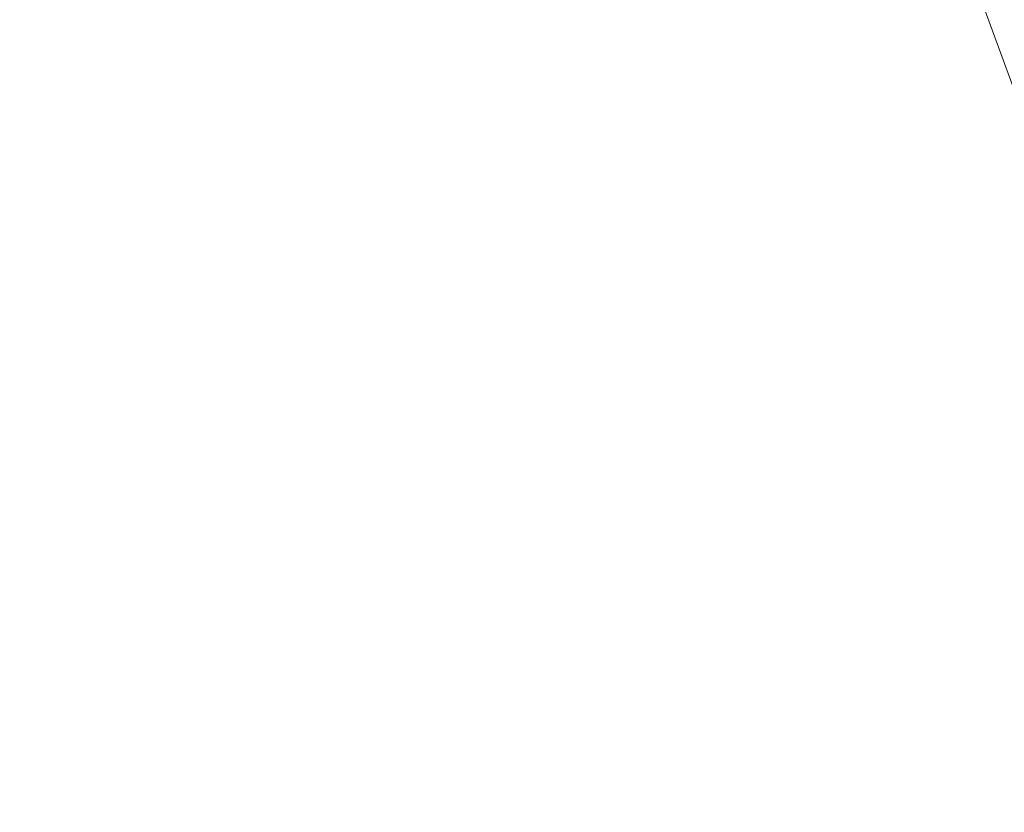
# Model space of a CAD drawing. Units: millimetres. Extents: x -7044 to 8971, y -4094 to -1247.
# Drawn here: x 3570 to 4244, y -3914 to -3372 of the extents above; entities that cross this region are included whole.
import ezdxf

# ---------------------------------------------------------------- set-up
doc = ezdxf.new("R2010")
doc.units = ezdxf.units.MM
doc.styles.get("Standard").update_dxf_attribs({"font": 'Square-721-BT.ttf'})
doc.dimstyles.get("Standard").update_dxf_attribs({"dimtxt": 0.18, "dimasz": 0.18, "dimexe": 0.18, "dimexo": 0.0625, "dimgap": 0.09, "dimtad": 0, "dimtih": 1, "dimtoh": 1, "dimdec": 4, "dimzin": 0, "dimdsep": 46, "dimtxsty": 'Standard', "dimcen": 0.09, "dimadec": 0, "dimazin": 0, "dimtfac": 1, "dimtdec": 4, "dimtofl": 0, "dimtmove": 0, "dimatfit": 3, "dimfxl": 1, "dimtolj": 1, "dimtzin": 0, "dimarcsym": 0})

# ---------------------------------------------------------------- blocks, each defined once
blk = doc.blocks.new('*D29')
at = {"color": 0, "lineweight": -2, "transparency": 16777216}
for p, q in [((-63.18, -1660.91), (-63.18, -1540.73)), ((4660.67, -1540.91), (16.82, -1540.91)), ((4740.67, -1660.91), (4740.67, -1540.73))]:
    blk.add_line(p, q, dxfattribs=at)
at = {"color": 0, "transparency": 16777216}
for points in [[(16.82, -1527.58), (16.82, -1554.24), (-63.18, -1540.91)], [(4660.67, -1527.58), (4660.67, -1554.24), (4740.67, -1540.91)]]:
    blk.add_solid(points, dxfattribs=at)
at = {"layer": 'Defpoints', "color": 0, "transparency": 16777216}
for p in [(-63.18, -1540.91), (4740.67, -1685.66), (-63.18, -3836.16)]:
    blk.add_point(p, dxfattribs=at)
at = {"color": 0, "transparency": 16777216, "insert": (2338.75, -1378.49), "char_height": 200, "attachment_point": 5}
blk.add_mtext('\\A1;480', dxfattribs=at)

msp = doc.modelspace()

# ---------------------------------------------------------------- linework, layer by layer
at = {"color": 0, "linetype": 'Continuous', "lineweight": 0, "extrusion": (0, 1, 0)}
msp.add_line((4430.7, -3914.31), (3672.61, -1831.49), dxfattribs=at)

# ---------------------------------------------------------------- dimensions: what is measured, and where the dimension line sits
dim = msp.add_linear_dim(base=(-63.18, -1540.91), p1=(4740.67, -1685.66), p2=(-63.18, -3836.16), text='480', dimstyle='Standard', override={"dimtxt": 200, "dimasz": 80, "dimgap": 60, "dimtad": 2, "dimtih": 0, "dimtoh": 0, "dimdec": 0, "dimfxl": 120, "dimfxlon": 1})
dim.commit()
dim.dimension.update_dxf_attribs({"geometry": '*D29', "text_midpoint": (2338.75, -1378.49)})

doc.saveas('drawing.dxf')
